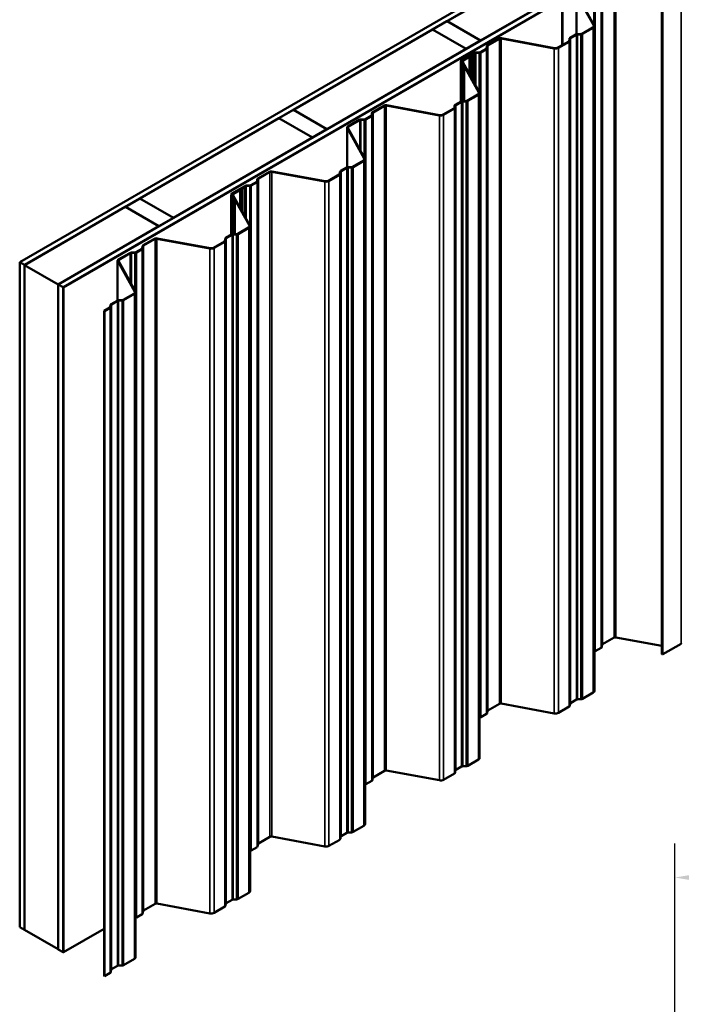
# Model space of a CAD drawing. Units: inches. Extents: x 0.6 to 33.4, y 0.6 to 21.4.
# Drawn here: x 22.8 to 27.7, y 10.3 to 17.5 of the extents above; entities that cross this region are included whole.
import ezdxf

# ---------------------------------------------------------------- set-up
doc = ezdxf.new("R2010")
doc.units = ezdxf.units.IN
doc.header["$LTSCALE"] = 2
doc.header["$MEASUREMENT"] = 0
for name, color, linetype, lineweight in [('Dimension (ANSI)', 7, 'Continuous', 25), ('Visible (ANSI)', 7, 'Continuous', 50), ('Visible Narrow (ANSI)', 7, 'Continuous', 35)]:
    doc.layers.add(name, color=color, linetype=linetype, lineweight=lineweight)
doc.styles.add('Note Text (ANSI)', font='tahoma.ttf')
doc.dimstyles.new('Architectural (ANSI)', dxfattribs={"dimscale": 2, "dimtxt": 0.12, "dimasz": 0.098425, "dimexe": 0.125, "dimexo": 0.0625, "dimgap": 0.031496, "dimtad": 0, "dimtih": 1, "dimtoh": 1, "dimdec": 4, "dimrnd": 1e-08, "dimzin": 3, "dimdsep": 46, "dimlunit": 4, "dimtxsty": 'Note Text (ANSI)', "dimcen": 0.09, "dimdle": 0.393701, "dimclrd": 256, "dimclre": 256, "dimclrt": 256, "dimadec": 0, "dimazin": 3, "dimtfac": 1, "dimtofl": 0, "dimtmove": 0, "dimatfit": 3, "dimfxl": 0, "dimfrac": 2, "dimtolj": 1, "dimtzin": 12, "dimlwd": -1, "dimlwe": -1, "dimarcsym": 0})

# ---------------------------------------------------------------- blocks, each defined once
blk = doc.blocks.new('*D10')
at = {"layer": 'Defpoints', "color": 0, "transparency": 16777216}
for p in [(27.6333, 11.1853), (27.6333, 10.0042), (31.6146, 9.9855)]:
    blk.add_point(p, dxfattribs=at)
at = {"layer": 'Dimension (ANSI)', "transparency": 16777216}
for p, q in [((27.6333, 10.1292), (27.6333, 11.4353)), ((31.6146, 10.1105), (31.6146, 11.4353)), ((27.8302, 11.1853), (29.417, 11.1853)), ((31.4177, 11.1853), (29.8309, 11.1853))]:
    blk.add_line(p, q, dxfattribs=at)
for points in [[(27.8302, 11.2182), (27.8302, 11.1525), (27.6333, 11.1853)], [(31.4177, 11.2182), (31.4177, 11.1525), (31.6146, 11.1853)]]:
    blk.add_solid(points, dxfattribs=at)
at = {"layer": 'Dimension (ANSI)', "transparency": 16777216, "insert": (29.48, 11.3053), "char_height": 0.24, "attachment_point": 1, "style": 'Note Text (ANSI)'}
blk.add_mtext('\\A1;4"', dxfattribs=at)

msp = doc.modelspace()

# ---------------------------------------------------------------- linework, layer by layer
at = {"layer": 'Visible (ANSI)'}
for p, q in [((22.80754, 15.71936), (27.05018, 18.16885)), ((27.08554, 18.14843), (22.8429, 15.69894)), ((25.95558, 17.49524), (26.97947, 18.08638)), ((23.0918, 15.55524), (27.33444, 18.00473)), ((27.36979, 17.98432), (23.12715, 15.53483)), ((27.36895, 17.98301), (23.12857, 15.53483)), ((23.13083, 15.53352), (27.37121, 17.98171)), ((27.22696, 17.94349), (26.20307, 17.35235)), ((27.53937, 17.73081), (27.53937, 12.83183)), ((26.80349, 17.65312), (26.80349, 17.31798)), ((26.80575, 17.31929), (26.80575, 17.65181)), ((26.90967, 17.39906), (26.90967, 17.69252)), ((26.91051, 17.68944), (27.03606, 17.46333)), ((27.04082, 17.46422), (26.91527, 17.69032)), ((25.84881, 17.43359), (25.95487, 17.49483)), ((25.95487, 17.49483), (26.20236, 17.35194)), ((26.20307, 17.35235), (25.95558, 17.49524)), ((25.95558, 17.49442), (25.95558, 17.49524)), ((24.82421, 16.84204), (25.8481, 17.43318)), ((25.8481, 17.43318), (26.09559, 17.2903)), ((26.09629, 17.2907), (25.84881, 17.43359)), ((25.84881, 17.43277), (25.84881, 17.43359)), ((27.02993, 17.44872), (26.9505, 17.40286)), ((26.95404, 17.40082), (27.03347, 17.44668)), ((27.04225, 17.45893), (27.04225, 12.55995)), ((26.20236, 17.35194), (26.09629, 17.2907)), ((26.20236, 17.35113), (26.20236, 17.35194)), ((26.20307, 17.35153), (26.20307, 17.35235)), ((26.33833, 17.36684), (26.25351, 17.31787)), ((26.25704, 17.31582), (26.34187, 17.3648)), ((26.35452, 17.36657), (26.74614, 17.29408)), ((26.74766, 17.29683), (26.35605, 17.36932)), ((26.8524, 17.34623), (26.77297, 17.30037)), ((26.77651, 17.29833), (26.85594, 17.34419)), ((26.857, 17.36548), (26.85606, 17.35106)), ((26.86105, 17.35095), (26.862, 17.36537)), ((26.90544, 17.39726), (26.86211, 17.37224)), ((26.86565, 17.3702), (26.90897, 17.39522)), ((26.94213, 17.40075), (26.91715, 17.40021)), ((26.91734, 17.39733), (26.94232, 17.39787)), ((26.09559, 17.2903), (25.0717, 16.69915)), ((26.09559, 17.28948), (26.09559, 17.2903)), ((26.09629, 17.28989), (26.09629, 17.2907)), ((26.2438, 17.29185), (26.20047, 17.26683)), ((26.20401, 17.26479), (26.24733, 17.28981)), ((26.24839, 17.3111), (26.24745, 17.29668)), ((26.25245, 17.29657), (26.25339, 17.31099)), ((26.05662, 16.90229), (26.05662, 17.20001)), ((26.05746, 17.19692), (26.06214, 17.18849)), ((26.15541, 17.26123), (26.06175, 17.20715)), ((26.0669, 17.18937), (26.06222, 17.19781)), ((26.06345, 17.19558), (26.06345, 17.19905)), ((26.06429, 17.19597), (26.18984, 16.96987)), ((26.06528, 17.20511), (26.15894, 17.25919)), ((26.11567, 17.23338), (26.06858, 17.2062)), ((26.1946, 16.97075), (26.06905, 17.19685)), ((26.07211, 17.20416), (26.1192, 17.23134)), ((26.12906, 17.23632), (26.11905, 17.23456)), ((26.1205, 17.23179), (26.13052, 17.23355)), ((26.13419, 17.2433), (26.13114, 17.23752)), ((26.13592, 17.23668), (26.13897, 17.24246)), ((26.15334, 17.25514), (26.13622, 17.24525)), ((26.13975, 17.24321), (26.15688, 17.2531)), ((26.15334, 17.25514), (26.15688, 17.2531)), ((26.15688, 17.2531), (26.15688, 17.03868)), ((26.19211, 17.26473), (26.16712, 17.26418)), ((26.16731, 17.2613), (26.19229, 17.26184)), ((26.06024, 16.90434), (26.06024, 17.18083)), ((26.06224, 17.18762), (26.06037, 17.18167)), ((26.0627, 17.17747), (26.07021, 17.17326)), ((26.06529, 17.18115), (26.06716, 17.1871)), ((26.0737, 17.17533), (26.06619, 17.17954)), ((26.06729, 17.18794), (26.06729, 17.17892)), ((26.07101, 17.17251), (26.07803, 17.15988)), ((26.08279, 17.16076), (26.07577, 17.17339)), ((26.07803, 17.15988), (26.08279, 17.16076)), ((26.07803, 17.15988), (26.07803, 16.9069)), ((26.08279, 16.907), (26.08279, 17.16076)), ((26.09591, 16.90729), (26.07093, 16.90674)), ((26.07112, 16.90386), (26.0961, 16.9044)), ((26.18371, 16.95526), (26.10428, 16.9094)), ((26.10781, 16.90736), (26.18725, 16.95322)), ((26.19603, 16.96546), (26.19603, 12.06648)), ((24.71744, 16.78039), (24.8235, 16.84163)), ((24.8235, 16.84163), (25.07099, 16.69874)), ((25.0717, 16.69915), (24.82421, 16.84204)), ((24.82421, 16.84122), (24.82421, 16.84204)), ((25.49211, 16.87337), (25.40728, 16.8244)), ((25.41082, 16.82236), (25.49564, 16.87133)), ((25.5083, 16.8731), (25.89992, 16.80061)), ((25.90144, 16.80336), (25.50982, 16.87585)), ((26.00618, 16.85276), (25.92675, 16.8069)), ((25.93029, 16.80486), (26.00972, 16.85072)), ((26.01078, 16.87202), (26.00983, 16.85759)), ((26.01483, 16.85748), (26.01577, 16.87191)), ((26.05922, 16.90379), (26.01589, 16.87878)), ((26.01943, 16.87674), (26.06275, 16.90175)), ((23.69284, 16.18884), (24.71673, 16.77999)), ((24.71673, 16.77999), (24.96422, 16.6371)), ((24.96492, 16.63751), (24.71744, 16.78039)), ((24.71744, 16.77958), (24.71744, 16.78039)), ((25.30919, 16.76776), (25.22436, 16.71879)), ((25.2279, 16.71675), (25.31272, 16.76572)), ((25.34588, 16.77126), (25.3209, 16.77072)), ((25.32109, 16.76783), (25.34607, 16.76838)), ((25.39758, 16.79838), (25.35425, 16.77337)), ((25.35779, 16.77133), (25.40111, 16.79634)), ((25.40217, 16.81764), (25.40123, 16.80321)), ((25.40622, 16.8031), (25.40717, 16.81753)), ((25.07099, 16.69874), (24.96492, 16.63751)), ((25.07099, 16.69793), (25.07099, 16.69874)), ((25.0717, 16.69834), (25.0717, 16.69915)), ((25.21924, 16.41819), (25.21924, 16.71165)), ((25.22007, 16.70856), (25.34562, 16.48246)), ((25.35039, 16.48334), (25.22484, 16.70944)), ((24.96422, 16.6371), (23.94033, 16.04596)), ((24.96422, 16.63628), (24.96422, 16.6371)), ((24.96492, 16.63669), (24.96492, 16.63751)), ((25.35182, 16.47806), (25.35182, 11.57908)), ((25.215, 16.41639), (25.17168, 16.39137)), ((25.17521, 16.38933), (25.21854, 16.41434)), ((25.2517, 16.41988), (25.22672, 16.41934)), ((25.2269, 16.41645), (25.25189, 16.417)), ((25.3395, 16.46785), (25.26007, 16.42199)), ((25.2636, 16.41995), (25.34303, 16.46581)), ((24.55796, 16.33023), (24.55701, 16.31581)), ((24.56201, 16.3157), (24.56295, 16.33012)), ((24.64789, 16.38597), (24.56307, 16.33699)), ((24.56661, 16.33495), (24.65143, 16.38392)), ((24.66408, 16.38569), (25.0557, 16.31321)), ((25.05723, 16.31596), (24.66561, 16.38844)), ((25.16197, 16.36535), (25.08254, 16.31949)), ((25.08607, 16.31745), (25.1655, 16.36331)), ((25.16656, 16.38461), (25.16562, 16.37018)), ((25.17062, 16.37008), (25.17156, 16.3845)), ((24.46497, 16.28036), (24.37131, 16.22628)), ((24.37485, 16.22424), (24.46851, 16.27832)), ((24.42523, 16.25251), (24.37814, 16.22533)), ((24.43863, 16.25544), (24.42861, 16.25368)), ((24.43007, 16.25092), (24.44008, 16.25268)), ((24.44375, 16.26243), (24.44071, 16.25664)), ((24.44549, 16.2558), (24.44854, 16.26159)), ((24.46291, 16.27426), (24.44578, 16.26438)), ((24.44932, 16.26234), (24.46644, 16.27222)), ((24.46291, 16.27426), (24.46644, 16.27222)), ((24.46644, 16.27222), (24.46644, 16.05781)), ((24.50167, 16.28385), (24.47669, 16.28331)), ((24.47688, 16.28042), (24.50186, 16.28097)), ((24.55336, 16.31098), (24.51004, 16.28596)), ((24.51357, 16.28392), (24.5569, 16.30893)), ((23.58607, 16.1272), (23.69213, 16.18843)), ((23.69213, 16.18843), (23.93962, 16.04555)), ((23.94033, 16.04596), (23.69284, 16.18884)), ((23.69284, 16.18803), (23.69284, 16.18884)), ((24.36619, 15.92142), (24.36619, 16.21914)), ((24.36702, 16.21605), (24.37171, 16.20762)), ((24.3698, 15.92346), (24.3698, 16.19996)), ((24.3718, 16.20674), (24.36993, 16.2008)), ((24.37647, 16.2085), (24.37178, 16.21693)), ((24.37227, 16.19659), (24.37978, 16.19238)), ((24.37302, 16.21471), (24.37302, 16.21818)), ((24.37385, 16.2151), (24.4994, 15.989)), ((24.37485, 16.20028), (24.37672, 16.20623)), ((24.38326, 16.19445), (24.37575, 16.19866)), ((24.37685, 16.20707), (24.37685, 16.19805)), ((24.50416, 15.98988), (24.37861, 16.21598)), ((24.38058, 16.19164), (24.38759, 16.17901)), ((24.38168, 16.22328), (24.42877, 16.25047)), ((24.39235, 16.17989), (24.38534, 16.19252)), ((24.38759, 16.17901), (24.39235, 16.17989)), ((24.38759, 16.17901), (24.38759, 15.92603)), ((24.39235, 15.92613), (24.39235, 16.17989)), ((22.8436, 15.69854), (23.58536, 16.12679)), ((23.58536, 16.12679), (23.83285, 15.9839)), ((23.83355, 15.98431), (23.58607, 16.1272)), ((23.58607, 16.12638), (23.58607, 16.1272)), ((23.93962, 16.04555), (23.83355, 15.98431)), ((23.93962, 16.04473), (23.93962, 16.04555)), ((23.94033, 16.04514), (23.94033, 16.04596)), ((23.83285, 15.9839), (23.09109, 15.55565)), ((23.83285, 15.98309), (23.83285, 15.9839)), ((23.83355, 15.98349), (23.83355, 15.98431)), ((24.49327, 15.97438), (24.41384, 15.92852)), ((24.41738, 15.92648), (24.49681, 15.97234)), ((24.5056, 15.98459), (24.5056, 11.08561)), ((23.80167, 15.8925), (23.71685, 15.84353)), ((23.72038, 15.84149), (23.80521, 15.89046)), ((23.81786, 15.89223), (24.20948, 15.81974)), ((24.21101, 15.82249), (23.81939, 15.89498)), ((24.32034, 15.89114), (24.3194, 15.87672)), ((24.3244, 15.87661), (24.32534, 15.89103)), ((24.36878, 15.92292), (24.32546, 15.89791)), ((24.32899, 15.89587), (24.37232, 15.92088)), ((24.40548, 15.92642), (24.38049, 15.92587)), ((24.38068, 15.92299), (24.40566, 15.92353)), ((23.70714, 15.81751), (23.66382, 15.7925)), ((23.71174, 15.83676), (23.71079, 15.82234)), ((23.71579, 15.82223), (23.71673, 15.83666)), ((24.31575, 15.87189), (24.23632, 15.82603)), ((24.23985, 15.82399), (24.31928, 15.86985)), ((23.61875, 15.78689), (23.53393, 15.73792)), ((23.53746, 15.73588), (23.62229, 15.78485)), ((23.65545, 15.79039), (23.63047, 15.78984)), ((23.63065, 15.78696), (23.65564, 15.7875)), ((23.66735, 15.79046), (23.71068, 15.81547)), ((22.8429, 15.69894), (22.80754, 15.71936)), ((22.80754, 10.82038), (22.80754, 15.71936)), ((22.8429, 10.79996), (22.8429, 15.69894)), ((22.8436, 15.69854), (23.09109, 15.55565)), ((22.8436, 10.79956), (22.8436, 15.69854)), ((23.5288, 15.43731), (23.5288, 15.73077)), ((23.52964, 15.72769), (23.65519, 15.50159)), ((23.65995, 15.50247), (23.5344, 15.72857)), ((23.09109, 15.55565), (23.09109, 10.65667)), ((23.0918, 10.65626), (23.0918, 15.55524)), ((23.12715, 15.53483), (23.0918, 15.55524)), ((23.12715, 10.63585), (23.12715, 15.53483)), ((23.12857, 15.53483), (23.12857, 10.63585)), ((23.13083, 15.53352), (23.12857, 15.53483)), ((23.13083, 10.63454), (23.13083, 15.53352)), ((23.64906, 15.48698), (23.56963, 15.44112)), ((23.57317, 15.43908), (23.6526, 15.48494)), ((23.66138, 15.49718), (23.66138, 10.5982)), ((23.47153, 15.38448), (23.42955, 15.36024)), ((23.43308, 15.3582), (23.47507, 15.38244)), ((23.47613, 15.40374), (23.47519, 15.38931)), ((23.48018, 15.3892), (23.48112, 15.40363)), ((23.52457, 15.43551), (23.48124, 15.4105)), ((23.48478, 15.40846), (23.5281, 15.43347)), ((23.56126, 15.43901), (23.53628, 15.43846)), ((23.53647, 15.43558), (23.56145, 15.43612)), ((23.42955, 10.46126), (23.42955, 15.36024)), ((23.42955, 15.36024), (23.43308, 15.3582)), ((23.43308, 15.3582), (23.43308, 10.45922)), ((27.18608, 12.95322), (27.10126, 12.90425)), ((27.53937, 12.89194), (27.19873, 12.95499)), ((27.09155, 12.87823), (27.04822, 12.85322)), ((27.0976, 12.89942), (27.09666, 12.885)), ((27.67979, 12.908), (27.54538, 12.8304)), ((26.90897, 12.49624), (26.86565, 12.47122)), ((26.94232, 12.49889), (26.91734, 12.49835)), ((27.03347, 12.5477), (26.95404, 12.50184)), ((26.25339, 12.41201), (26.25245, 12.39759)), ((26.34187, 12.46582), (26.25704, 12.41685)), ((26.74614, 12.3951), (26.35452, 12.46759)), ((26.85594, 12.44521), (26.77651, 12.39935)), ((26.862, 12.46639), (26.86105, 12.45197)), ((26.24733, 12.39083), (26.20401, 12.36581)), ((26.18725, 12.05424), (26.10781, 12.00838)), ((25.49564, 11.97235), (25.41082, 11.92338)), ((25.89992, 11.90164), (25.5083, 11.97412)), ((26.01577, 11.97293), (26.01483, 11.9585)), ((26.06275, 12.00277), (26.01943, 11.97776)), ((26.0961, 12.00542), (26.07112, 12.00488)), ((25.40717, 11.91855), (25.40622, 11.90413)), ((26.00972, 11.95174), (25.93029, 11.90588)), ((25.40111, 11.89736), (25.35779, 11.87235)), ((25.34303, 11.56683), (25.2636, 11.52097)), ((24.65143, 11.48495), (24.56661, 11.43597)), ((25.0557, 11.41423), (24.66408, 11.48671)), ((25.1655, 11.46433), (25.08607, 11.41847)), ((25.17156, 11.48552), (25.17062, 11.4711)), ((25.21854, 11.51536), (25.17521, 11.49035)), ((25.25189, 11.51802), (25.2269, 11.51747)), ((24.5569, 11.40995), (24.51357, 11.38494)), ((24.56295, 11.43114), (24.56201, 11.41672)), ((24.49681, 11.07336), (24.41738, 11.0275)), ((23.80521, 10.99148), (23.72038, 10.94251)), ((24.20948, 10.92076), (23.81786, 10.99325)), ((24.31928, 10.97087), (24.23985, 10.92501)), ((24.32534, 10.99205), (24.3244, 10.97763)), ((24.37232, 11.0219), (24.32899, 10.99689)), ((24.40566, 11.02455), (24.38068, 11.02401)), ((23.71068, 10.91649), (23.66735, 10.89148)), ((23.71673, 10.93768), (23.71579, 10.92325)), ((22.80754, 10.82038), (22.8429, 10.79996)), ((22.8429, 10.79996), (22.8436, 10.80037)), ((23.09109, 10.65667), (22.8436, 10.79956)), ((23.13083, 10.63454), (23.42955, 10.80701)), ((23.09109, 10.65667), (23.0918, 10.65708)), ((23.0918, 10.65626), (23.12715, 10.63585)), ((23.12715, 10.63585), (23.12857, 10.63667)), ((23.13083, 10.63454), (23.12857, 10.63585)), ((23.5281, 10.53449), (23.48478, 10.50948)), ((23.56145, 10.53714), (23.53647, 10.5366)), ((23.6526, 10.58596), (23.57317, 10.5401)), ((23.43308, 10.45922), (23.42955, 10.46126)), ((23.47507, 10.48346), (23.43308, 10.45922)), ((23.48112, 10.50465), (23.48018, 10.49022))]:
    msp.add_line(p, q, dxfattribs=at)
for centre, major_axis, start_param, end_param in [((27.01225, 17.45893), (0.025, 0), 5.4977871, 6.5934274), ((27.01225, 17.45893), (0.03, 0), 5.4977871, 6.5934274), ((26.3507, 17.35969), (-0.0175, 0), 4.4021469, 5.4977871), ((26.3507, 17.35969), (0.0125, 0), 1.2605542, 2.3561945), ((26.84357, 17.35133), (0.0125, 0), 5.4977871, 6.2454559), ((26.84357, 17.35133), (0.0175, 0), 5.4977871, 6.2454559), ((26.87449, 17.3651), (-0.0175, 0), 5.4977871, 6.2454559), ((26.87449, 17.3651), (-0.0125, 0), 5.4977871, 6.2454559), ((26.91781, 17.39011), (-0.0175, 0), 4.7501184, 5.4977871), ((26.91781, 17.39011), (0.0125, 0), 1.6085258, 2.3561945), ((26.94166, 17.40797), (-0.0125, 0), 1.6085258, 2.3561945), ((26.94166, 17.40797), (0.0175, 0), 4.7501184, 5.4977871), ((26.19163, 17.27194), (-0.0125, 0), 1.6085258, 2.3561945), ((26.23496, 17.29695), (0.0125, 0), 5.4977871, 6.2454559), ((26.23496, 17.29695), (0.0175, 0), 5.4977871, 6.2454559), ((26.26588, 17.31072), (-0.0175, 0), 5.4977871, 6.2454559), ((26.26588, 17.31072), (-0.0125, 0), 5.4977871, 6.2454559), ((26.7553, 17.31057), (0.03, 0), 4.4021469, 5.4977871), ((26.7553, 17.31057), (-0.025, 0), 1.2605542, 2.3561945), ((26.07412, 17.20001), (-0.0175, 0), 5.4977871, 6.5934274), ((26.07412, 17.20001), (-0.0125, 0), 5.4977871, 6.5934274), ((26.08095, 17.19905), (-0.0175, 0), 5.4977871, 6.5934274), ((26.08095, 17.19905), (-0.0125, 0), 5.4977871, 6.5934274), ((26.12141, 17.23007), (-0.00813, 0), 5.0078298, 5.4977871), ((26.12141, 17.23007), (0.00313, 0), 1.8662372, 2.3561945), ((26.12815, 17.23804), (0.00313, 0), 5.0078298, 5.9877445), ((26.12815, 17.23804), (0.00812, 0), 5.0078298, 5.9877445), ((26.14196, 17.24193), (-0.00813, 0), 5.4977871, 5.9877445), ((26.14196, 17.24193), (-0.00313, 0), 5.4977871, 5.9877445), ((26.16778, 17.25409), (-0.0175, 0), 4.7501184, 5.4977871), ((26.16778, 17.25409), (0.0125, 0), 1.6085258, 2.3561945), ((26.19163, 17.27194), (0.0175, 0), 4.7501184, 5.4977871), ((26.06836, 17.18083), (-0.00813, 0), 6.1034701, 7.0833847), ((26.05917, 17.18794), (0.00312, 0), 6.1034701, 6.5934274), ((26.06836, 17.18083), (-0.00313, 0), 6.1034701, 7.0833847), ((26.05917, 17.18794), (0.00812, 0), 6.1034701, 6.5934274), ((26.06804, 17.17196), (0.00313, 0), 0.3102421, 0.8001994), ((26.06804, 17.17196), (0.00813, 0), 0.3102421, 0.8001994), ((26.07159, 16.89665), (-0.0175, 0), 4.7501184, 5.4977871), ((26.09544, 16.9145), (-0.0125, 0), 1.6085258, 2.3561945), ((26.09544, 16.9145), (0.0175, 0), 4.7501184, 5.4977871), ((26.16603, 16.96546), (0.025, 0), 5.4977871, 6.5934274), ((26.16603, 16.96546), (0.03, 0), 5.4977871, 6.5934274), ((25.50448, 16.86623), (-0.0175, 0), 4.4021469, 5.4977871), ((25.50448, 16.86623), (0.0125, 0), 1.2605542, 2.3561945), ((25.99734, 16.85786), (0.0125, 0), 5.4977871, 6.2454559), ((25.99734, 16.85786), (0.0175, 0), 5.4977871, 6.2454559), ((26.02827, 16.87163), (-0.0175, 0), 5.4977871, 6.2454559), ((26.02827, 16.87163), (-0.0125, 0), 5.4977871, 6.2454559), ((26.07159, 16.89665), (0.0125, 0), 1.6085258, 2.3561945), ((25.32156, 16.76062), (-0.0175, 0), 4.7501184, 5.4977871), ((25.32156, 16.76062), (0.0125, 0), 1.6085258, 2.3561945), ((25.34541, 16.77847), (-0.0125, 0), 1.6085258, 2.3561945), ((25.34541, 16.77847), (0.0175, 0), 4.7501184, 5.4977871), ((25.38874, 16.80349), (0.0125, 0), 5.4977871, 6.2454559), ((25.38874, 16.80349), (0.0175, 0), 5.4977871, 6.2454559), ((25.41966, 16.81726), (-0.0175, 0), 5.4977871, 6.2454559), ((25.41966, 16.81726), (-0.0125, 0), 5.4977871, 6.2454559), ((25.90907, 16.81711), (0.03, 0), 4.4021469, 5.4977871), ((25.90907, 16.81711), (-0.025, 0), 1.2605542, 2.3561945), ((25.23674, 16.71165), (-0.0175, 0), 5.4977871, 6.5934274), ((25.23674, 16.71165), (-0.0125, 0), 5.4977871, 6.5934274), ((25.32182, 16.47806), (0.025, 0), 5.4977871, 6.5934274), ((25.32182, 16.47806), (0.03, 0), 5.4977871, 6.5934274), ((25.22738, 16.40924), (-0.0175, 0), 4.7501184, 5.4977871), ((25.22738, 16.40924), (0.0125, 0), 1.6085258, 2.3561945), ((25.25123, 16.42709), (-0.0125, 0), 1.6085258, 2.3561945), ((25.25123, 16.42709), (0.0175, 0), 4.7501184, 5.4977871), ((24.57544, 16.32985), (-0.0175, 0), 5.4977871, 6.2454559), ((24.57544, 16.32985), (-0.0125, 0), 5.4977871, 6.2454559), ((24.66027, 16.37882), (-0.0175, 0), 4.4021469, 5.4977871), ((24.66027, 16.37882), (0.0125, 0), 1.2605542, 2.3561945), ((25.15313, 16.37046), (0.0125, 0), 5.4977871, 6.2454559), ((25.15313, 16.37046), (0.0175, 0), 5.4977871, 6.2454559), ((25.18405, 16.38423), (-0.0175, 0), 5.4977871, 6.2454559), ((25.18405, 16.38423), (-0.0125, 0), 5.4977871, 6.2454559), ((24.43098, 16.2492), (-0.00813, 0), 5.0078298, 5.4977871), ((24.43772, 16.25717), (0.00312, 0), 5.0078298, 5.9877445), ((24.43772, 16.25717), (0.00812, 0), 5.0078298, 5.9877445), ((24.45153, 16.26106), (-0.00813, 0), 5.4977871, 5.9877445), ((24.45153, 16.26106), (-0.00313, 0), 5.4977871, 5.9877445), ((24.47735, 16.27321), (-0.0175, 0), 4.7501184, 5.4977871), ((24.47735, 16.27321), (0.0125, 0), 1.6085258, 2.3561945), ((24.5012, 16.29107), (-0.0125, 0), 1.6085258, 2.3561945), ((24.5012, 16.29107), (0.0175, 0), 4.7501184, 5.4977871), ((24.54452, 16.31608), (0.0125, 0), 5.4977871, 6.2454559), ((24.54452, 16.31608), (0.0175, 0), 5.4977871, 6.2454559), ((25.06486, 16.3297), (0.03, 0), 4.4021469, 5.4977871), ((25.06486, 16.3297), (-0.025, 0), 1.2605542, 2.3561945), ((24.38369, 16.21914), (-0.0175, 0), 5.4977871, 6.5934274), ((24.37793, 16.19996), (-0.00813, 0), 6.1034701, 7.0833847), ((24.38369, 16.21914), (-0.0125, 0), 5.4977871, 6.5934274), ((24.36873, 16.20707), (0.00312, 0), 6.1034701, 6.5934274), ((24.39052, 16.21818), (-0.0175, 0), 5.4977871, 6.5934274), ((24.37793, 16.19996), (-0.00313, 0), 6.1034701, 7.0833847), ((24.36873, 16.20707), (0.00812, 0), 6.1034701, 6.5934274), ((24.39052, 16.21818), (-0.0125, 0), 5.4977871, 6.5934274), ((24.3776, 16.19109), (0.00313, 0), 0.3102421, 0.8001994), ((24.3776, 16.19109), (0.00813, 0), 0.3102421, 0.8001994), ((24.43098, 16.2492), (0.00313, 0), 1.8662372, 2.3561945), ((24.4756, 15.98459), (0.025, 0), 5.4977871, 6.5934274), ((24.4756, 15.98459), (0.03, 0), 5.4977871, 6.5934274), ((23.81405, 15.88536), (-0.0175, 0), 4.4021469, 5.4977871), ((23.81405, 15.88536), (0.0125, 0), 1.2605542, 2.3561945), ((24.33783, 15.89076), (-0.0175, 0), 5.4977871, 6.2454559), ((24.33783, 15.89076), (-0.0125, 0), 5.4977871, 6.2454559), ((24.38115, 15.91578), (-0.0175, 0), 4.7501184, 5.4977871), ((24.38115, 15.91578), (0.0125, 0), 1.6085258, 2.3561945), ((24.405, 15.93363), (-0.0125, 0), 1.6085258, 2.3561945), ((24.405, 15.93363), (0.0175, 0), 4.7501184, 5.4977871), ((23.6983, 15.82261), (0.0125, 0), 5.4977871, 6.2454559), ((23.6983, 15.82261), (0.0175, 0), 5.4977871, 6.2454559), ((23.72922, 15.83638), (-0.0175, 0), 5.4977871, 6.2454559), ((23.72922, 15.83638), (-0.0125, 0), 5.4977871, 6.2454559), ((24.21864, 15.83624), (0.03, 0), 4.4021469, 5.4977871), ((24.21864, 15.83624), (-0.025, 0), 1.2605542, 2.3561945), ((24.30691, 15.87699), (0.0125, 0), 5.4977871, 6.2454559), ((24.30691, 15.87699), (0.0175, 0), 5.4977871, 6.2454559), ((23.63113, 15.77975), (-0.0175, 0), 4.7501184, 5.4977871), ((23.63113, 15.77975), (0.0125, 0), 1.6085258, 2.3561945), ((23.65498, 15.7976), (-0.0125, 0), 1.6085258, 2.3561945), ((23.65498, 15.7976), (0.0175, 0), 4.7501184, 5.4977871), ((23.5463, 15.73077), (-0.0175, 0), 5.4977871, 6.5934274), ((23.5463, 15.73077), (-0.0125, 0), 5.4977871, 6.5934274), ((23.63138, 15.49718), (0.025, 0), 5.4977871, 6.5934274), ((23.63138, 15.49718), (0.03, 0), 5.4977871, 6.5934274), ((23.46269, 15.38958), (0.0125, 0), 5.4977871, 6.2454559), ((23.46269, 15.38958), (0.0175, 0), 5.4977871, 6.2454559), ((23.49362, 15.40335), (-0.0175, 0), 5.4977871, 6.2454559), ((23.49362, 15.40335), (-0.0125, 0), 5.4977871, 6.2454559), ((23.53694, 15.42837), (-0.0175, 0), 4.7501184, 5.4977871), ((23.53694, 15.42837), (0.0125, 0), 1.6085258, 2.3561945), ((23.56079, 15.44622), (-0.0125, 0), 1.6085258, 2.3561945), ((23.56079, 15.44622), (0.0175, 0), 4.7501184, 5.4977871), ((27.19492, 12.94812), (-0.0125, 0), 4.4021469, 5.4977871), ((27.03585, 12.86037), (-0.0175, 0), 1.945534, 2.3561945), ((27.07917, 12.88538), (0.0175, 0), 5.4977871, 6.2454559), ((27.11009, 12.89915), (-0.0125, 0), 5.4977871, 6.2454559), ((27.67526, 12.91061), (0.0064, 0), 5.4977871, 6.2831853), ((27.54289, 12.83183), (-0.00352, 0), 0, 2.3561945), ((27.01225, 12.55995), (0.03, 0), 5.4977871, 6.2831853), ((26.91781, 12.49113), (-0.0125, 0), 4.7501184, 5.4977871), ((26.94166, 12.50899), (-0.0175, 0), 1.6085258, 2.3561945), ((26.26588, 12.41174), (-0.0125, 0), 5.4977871, 6.2454559), ((26.3507, 12.46071), (-0.0125, 0), 4.4021469, 5.4977871), ((26.84357, 12.45235), (0.0175, 0), 5.4977871, 6.2454559), ((26.87449, 12.46612), (-0.0125, 0), 5.4977871, 6.2454559), ((26.19163, 12.37296), (-0.0175, 0), 1.8248213, 2.3561945), ((26.23496, 12.39797), (0.0175, 0), 5.4977871, 6.2454559), ((26.7553, 12.41159), (-0.03, 0), 1.2605542, 2.3561945), ((26.16603, 12.06648), (0.03, 0), 5.4977871, 6.2831853), ((25.50448, 11.96725), (-0.0125, 0), 4.4021469, 5.4977871), ((26.02827, 11.97266), (-0.0125, 0), 5.4977871, 6.2454559), ((26.07159, 11.99767), (-0.0125, 0), 4.7501184, 5.4977871), ((26.09544, 12.01552), (-0.0175, 0), 1.6085258, 2.3561945), ((25.38874, 11.90451), (0.0175, 0), 5.4977871, 6.2454559), ((25.41966, 11.91828), (-0.0125, 0), 5.4977871, 6.2454559), ((25.90907, 11.91813), (-0.03, 0), 1.2605542, 2.3561945), ((25.99734, 11.95888), (0.0175, 0), 5.4977871, 6.2454559), ((25.34541, 11.87949), (-0.0175, 0), 1.945534, 2.3561945), ((25.32182, 11.57908), (0.03, 0), 5.4977871, 6.2831853), ((24.66027, 11.47984), (-0.0125, 0), 4.4021469, 5.4977871), ((25.15313, 11.47148), (0.0175, 0), 5.4977871, 6.2454559), ((25.18405, 11.48525), (-0.0125, 0), 5.4977871, 6.2454559), ((25.22738, 11.51026), (-0.0125, 0), 4.7501184, 5.4977871), ((25.25123, 11.52811), (-0.0175, 0), 1.6085258, 2.3561945), ((24.54452, 11.4171), (0.0175, 0), 5.4977871, 6.2454559), ((24.57544, 11.43087), (-0.0125, 0), 5.4977871, 6.2454559), ((25.06486, 11.43072), (-0.03, 0), 1.2605542, 2.3561945), ((24.5012, 11.39209), (-0.0175, 0), 1.8248213, 2.3561945), ((24.405, 11.03465), (-0.0175, 0), 1.6085258, 2.3561945), ((24.4756, 11.08561), (0.03, 0), 5.4977871, 6.2831853), ((23.81405, 10.98638), (-0.0125, 0), 4.4021469, 5.4977871), ((24.30691, 10.97801), (0.0175, 0), 5.4977871, 6.2454559), ((24.33783, 10.99178), (-0.0125, 0), 5.4977871, 6.2454559), ((24.38115, 11.0168), (-0.0125, 0), 4.7501184, 5.4977871), ((23.65498, 10.89862), (-0.0175, 0), 1.945534, 2.3561945), ((23.6983, 10.92363), (0.0175, 0), 5.4977871, 6.2454559), ((23.72922, 10.9374), (-0.0125, 0), 5.4977871, 6.2454559), ((24.21864, 10.93726), (-0.03, 0), 1.2605542, 2.3561945), ((23.63138, 10.5982), (0.03, 0), 5.4977871, 6.2831853), ((23.53694, 10.52939), (-0.0125, 0), 4.7501184, 5.4977871), ((23.56079, 10.54724), (-0.0175, 0), 1.6085258, 2.3561945), ((23.46269, 10.49061), (0.0175, 0), 5.4977871, 6.2454559), ((23.49362, 10.50438), (-0.0125, 0), 5.4977871, 6.2454559)]:
    msp.add_ellipse(centre, major_axis=major_axis, ratio=0.5773503, start_param=start_param, end_param=end_param, dxfattribs=at)
at = {"layer": 'Visible Narrow (ANSI)'}
for p, q in [((27.18608, 12.95322), (27.18608, 17.8522)), ((27.19873, 12.95499), (27.19873, 17.85397)), ((27.09155, 12.87823), (27.09155, 17.77721)), ((27.09666, 12.885), (27.09666, 17.78398)), ((27.0976, 12.89942), (27.0976, 17.7984)), ((27.10126, 12.90425), (27.10126, 17.80323)), ((27.67979, 12.908), (27.67979, 17.80698)), ((27.03651, 17.47198), (27.03651, 17.74925)), ((27.04822, 12.85322), (27.04822, 17.7522)), ((27.54538, 12.8304), (27.54538, 17.72938)), ((26.91051, 17.68944), (26.91051, 17.3993)), ((27.03347, 17.44668), (27.02993, 17.44872)), ((27.03347, 12.5477), (27.03347, 17.44668)), ((27.04082, 17.46422), (27.03606, 17.46333)), ((27.03606, 17.46333), (27.03606, 17.45452)), ((26.34187, 17.3648), (26.33833, 17.36684)), ((26.34187, 12.46582), (26.34187, 17.3648)), ((26.35452, 17.36657), (26.35605, 17.36932)), ((26.35452, 12.46759), (26.35452, 17.36657)), ((26.85594, 17.34419), (26.8524, 17.34623)), ((26.85594, 12.44521), (26.85594, 17.34419)), ((26.86105, 17.35095), (26.85606, 17.35106)), ((26.862, 17.36537), (26.857, 17.36548)), ((26.86105, 12.45197), (26.86105, 17.35095)), ((26.862, 12.46639), (26.862, 17.36537)), ((26.86565, 17.3702), (26.86211, 17.37224)), ((26.86565, 12.47122), (26.86565, 17.3702)), ((26.90897, 17.39522), (26.90544, 17.39726)), ((26.90897, 12.49624), (26.90897, 17.39522)), ((26.91734, 17.39733), (26.91715, 17.40021)), ((26.91734, 12.49835), (26.91734, 17.39733)), ((26.94232, 17.39787), (26.94213, 17.40075)), ((26.94232, 12.49889), (26.94232, 17.39787)), ((26.95404, 17.40082), (26.9505, 17.40286)), ((26.95404, 12.50184), (26.95404, 17.40082)), ((26.20401, 17.26479), (26.20047, 17.26683)), ((26.24733, 17.28981), (26.2438, 17.29185)), ((26.24733, 12.39083), (26.24733, 17.28981)), ((26.25245, 17.29657), (26.24745, 17.29668)), ((26.25339, 17.31099), (26.24839, 17.3111)), ((26.25245, 12.39759), (26.25245, 17.29657)), ((26.25339, 12.41201), (26.25339, 17.31099)), ((26.25704, 17.31582), (26.25351, 17.31787)), ((26.25704, 12.41685), (26.25704, 17.31582)), ((26.74614, 17.29408), (26.74766, 17.29683)), ((26.74614, 12.3951), (26.74614, 17.29408)), ((26.77651, 17.29833), (26.77297, 17.30037)), ((26.77651, 12.39935), (26.77651, 17.29833)), ((26.06222, 17.19781), (26.05746, 17.19692)), ((26.05746, 17.19692), (26.05746, 16.90278)), ((26.06528, 17.20511), (26.06175, 17.20715)), ((26.06905, 17.19685), (26.06429, 17.19597)), ((26.06429, 17.19597), (26.06429, 17.19408)), ((26.06528, 17.20355), (26.06528, 17.20511)), ((26.07211, 17.20416), (26.06858, 17.2062)), ((26.07211, 17.19133), (26.07211, 17.20416)), ((26.1192, 17.23134), (26.11567, 17.23338)), ((26.1205, 17.23179), (26.11905, 17.23456)), ((26.1192, 17.10653), (26.1192, 17.23134)), ((26.1205, 17.10419), (26.1205, 17.23179)), ((26.13052, 17.23355), (26.12906, 17.23632)), ((26.13052, 17.08616), (26.13052, 17.23355)), ((26.13592, 17.23668), (26.13114, 17.23752)), ((26.13897, 17.24246), (26.13419, 17.2433)), ((26.13592, 17.07642), (26.13592, 17.23668)), ((26.13975, 17.24321), (26.13622, 17.24525)), ((26.13897, 17.07093), (26.13897, 17.24246)), ((26.13975, 17.06952), (26.13975, 17.24321)), ((26.15894, 17.25919), (26.15541, 17.26123)), ((26.15894, 17.03496), (26.15894, 17.25919)), ((26.16731, 17.2613), (26.16712, 17.26418)), ((26.16731, 17.01989), (26.16731, 17.2613)), ((26.19229, 17.26184), (26.19211, 17.26473)), ((26.19229, 16.9749), (26.19229, 17.26184)), ((26.20401, 12.36581), (26.20401, 17.26479)), ((26.06529, 17.18115), (26.06037, 17.18167)), ((26.0669, 17.18937), (26.06214, 17.18849)), ((26.06214, 17.18849), (26.06214, 17.1873)), ((26.06716, 17.1871), (26.06224, 17.18762)), ((26.06619, 17.17954), (26.0627, 17.17747)), ((26.0627, 17.17747), (26.0627, 16.90535)), ((26.06529, 17.18051), (26.06529, 17.18115)), ((26.06716, 17.17899), (26.06716, 17.1871)), ((26.0737, 17.17533), (26.07021, 17.17326)), ((26.07021, 17.17326), (26.07021, 16.90672)), ((26.07577, 17.17339), (26.07101, 17.17251)), ((26.07101, 17.17251), (26.07101, 16.90675)), ((26.07112, 16.90386), (26.07093, 16.90674)), ((26.0961, 16.9044), (26.09591, 16.90729)), ((26.0961, 12.00542), (26.0961, 16.9044)), ((26.10781, 16.90736), (26.10428, 16.9094)), ((26.10781, 12.00838), (26.10781, 16.90736)), ((26.18725, 16.95322), (26.18371, 16.95526)), ((26.18725, 12.05424), (26.18725, 16.95322)), ((26.1946, 16.97075), (26.18984, 16.96987)), ((26.18984, 16.96987), (26.18984, 16.96106)), ((25.49564, 16.87133), (25.49211, 16.87337)), ((25.49564, 11.97235), (25.49564, 16.87133)), ((25.5083, 16.8731), (25.50982, 16.87585)), ((25.5083, 11.97412), (25.5083, 16.8731)), ((26.00972, 16.85072), (26.00618, 16.85276)), ((26.00972, 11.95174), (26.00972, 16.85072)), ((26.01483, 16.85748), (26.00983, 16.85759)), ((26.01577, 16.87191), (26.01078, 16.87202)), ((26.01483, 11.9585), (26.01483, 16.85748)), ((26.01577, 11.97293), (26.01577, 16.87191)), ((26.01943, 16.87674), (26.01589, 16.87878)), ((26.01943, 11.97776), (26.01943, 16.87674)), ((26.06275, 16.90175), (26.05922, 16.90379)), ((26.06275, 12.00277), (26.06275, 16.90175)), ((26.07112, 12.00488), (26.07112, 16.90386)), ((25.31272, 16.76572), (25.30919, 16.76776)), ((25.31272, 16.55117), (25.31272, 16.76572)), ((25.32109, 16.76783), (25.3209, 16.77072)), ((25.32109, 16.5361), (25.32109, 16.76783)), ((25.34607, 16.76838), (25.34588, 16.77126)), ((25.34607, 16.49111), (25.34607, 16.76838)), ((25.35779, 16.77133), (25.35425, 16.77337)), ((25.35779, 11.87235), (25.35779, 16.77133)), ((25.40111, 16.79634), (25.39758, 16.79838)), ((25.40111, 11.89736), (25.40111, 16.79634)), ((25.40622, 16.8031), (25.40123, 16.80321)), ((25.40717, 16.81753), (25.40217, 16.81764)), ((25.40622, 11.90413), (25.40622, 16.8031)), ((25.40717, 11.91855), (25.40717, 16.81753)), ((25.41082, 16.82236), (25.40728, 16.8244)), ((25.41082, 11.92338), (25.41082, 16.82236)), ((25.89992, 16.80061), (25.90144, 16.80336)), ((25.89992, 11.90164), (25.89992, 16.80061)), ((25.93029, 16.80486), (25.92675, 16.8069)), ((25.93029, 11.90588), (25.93029, 16.80486)), ((25.22484, 16.70944), (25.22007, 16.70856)), ((25.22007, 16.70856), (25.22007, 16.41842)), ((25.2279, 16.71675), (25.22436, 16.71879)), ((25.2279, 16.70393), (25.2279, 16.71675)), ((25.35039, 16.48334), (25.34562, 16.48246)), ((25.34562, 16.48246), (25.34562, 16.47365)), ((25.21854, 16.41434), (25.215, 16.41639)), ((25.21854, 11.51536), (25.21854, 16.41434)), ((25.2269, 16.41645), (25.22672, 16.41934)), ((25.2269, 11.51747), (25.2269, 16.41645)), ((25.25189, 16.417), (25.2517, 16.41988)), ((25.25189, 11.51802), (25.25189, 16.417)), ((25.2636, 16.41995), (25.26007, 16.42199)), ((25.2636, 11.52097), (25.2636, 16.41995)), ((25.34303, 16.46581), (25.3395, 16.46785)), ((25.34303, 11.56683), (25.34303, 16.46581)), ((24.56295, 16.33012), (24.55796, 16.33023)), ((24.56295, 11.43114), (24.56295, 16.33012)), ((24.56661, 16.33495), (24.56307, 16.33699)), ((24.56661, 11.43597), (24.56661, 16.33495)), ((24.65143, 16.38392), (24.64789, 16.38597)), ((24.65143, 11.48495), (24.65143, 16.38392)), ((24.66408, 16.38569), (24.66561, 16.38844)), ((24.66408, 11.48671), (24.66408, 16.38569)), ((25.1655, 16.36331), (25.16197, 16.36535)), ((25.1655, 11.46433), (25.1655, 16.36331)), ((25.17062, 16.37008), (25.16562, 16.37018)), ((25.17156, 16.3845), (25.16656, 16.38461)), ((25.17062, 11.4711), (25.17062, 16.37008)), ((25.17156, 11.48552), (25.17156, 16.3845)), ((25.17521, 16.38933), (25.17168, 16.39137)), ((25.17521, 11.49035), (25.17521, 16.38933)), ((24.42877, 16.25047), (24.42523, 16.25251)), ((24.43007, 16.25092), (24.42861, 16.25368)), ((24.44008, 16.25268), (24.43863, 16.25544)), ((24.44008, 16.10528), (24.44008, 16.25268)), ((24.44549, 16.2558), (24.44071, 16.25664)), ((24.44854, 16.26159), (24.44375, 16.26243)), ((24.44549, 16.09555), (24.44549, 16.2558)), ((24.44932, 16.26234), (24.44578, 16.26438)), ((24.44854, 16.09006), (24.44854, 16.26159)), ((24.44932, 16.08865), (24.44932, 16.26234)), ((24.46851, 16.27832), (24.46497, 16.28036)), ((24.46851, 16.05409), (24.46851, 16.27832)), ((24.47688, 16.28042), (24.47669, 16.28331)), ((24.47688, 16.03902), (24.47688, 16.28042)), ((24.50186, 16.28097), (24.50167, 16.28385)), ((24.50186, 15.99403), (24.50186, 16.28097)), ((24.51357, 16.28392), (24.51004, 16.28596)), ((24.51357, 11.38494), (24.51357, 16.28392)), ((24.5569, 16.30893), (24.55336, 16.31098)), ((24.5569, 11.40995), (24.5569, 16.30893)), ((24.56201, 16.3157), (24.55701, 16.31581)), ((24.56201, 11.41672), (24.56201, 16.3157)), ((25.0557, 16.31321), (25.05723, 16.31596)), ((25.0557, 11.41423), (25.0557, 16.31321)), ((25.08607, 16.31745), (25.08254, 16.31949)), ((25.08607, 11.41847), (25.08607, 16.31745)), ((24.37178, 16.21693), (24.36702, 16.21605)), ((24.36702, 16.21605), (24.36702, 15.9219)), ((24.37485, 16.20028), (24.36993, 16.2008)), ((24.37485, 16.22424), (24.37131, 16.22628)), ((24.37647, 16.2085), (24.37171, 16.20762)), ((24.37171, 16.20762), (24.37171, 16.20643)), ((24.37672, 16.20623), (24.3718, 16.20674)), ((24.37575, 16.19866), (24.37227, 16.19659)), ((24.37227, 16.19659), (24.37227, 15.92448)), ((24.37861, 16.21598), (24.37385, 16.2151)), ((24.37385, 16.2151), (24.37385, 16.21321)), ((24.37485, 16.22268), (24.37485, 16.22424)), ((24.37485, 16.19964), (24.37485, 16.20028)), ((24.37672, 16.19812), (24.37672, 16.20623)), ((24.38168, 16.22328), (24.37814, 16.22533)), ((24.38326, 16.19445), (24.37978, 16.19238)), ((24.37978, 16.19238), (24.37978, 15.92585)), ((24.38534, 16.19252), (24.38058, 16.19164)), ((24.38058, 16.19164), (24.38058, 15.92587)), ((24.38168, 16.21046), (24.38168, 16.22328)), ((24.42877, 16.12566), (24.42877, 16.25047)), ((24.43007, 16.12332), (24.43007, 16.25092)), ((24.49681, 15.97234), (24.49327, 15.97438)), ((24.49681, 11.07336), (24.49681, 15.97234)), ((24.50416, 15.98988), (24.4994, 15.989)), ((24.4994, 15.989), (24.4994, 15.98018)), ((23.80521, 15.89046), (23.80167, 15.8925)), ((23.80521, 10.99148), (23.80521, 15.89046)), ((23.81786, 15.89223), (23.81939, 15.89498)), ((23.81786, 10.99325), (23.81786, 15.89223)), ((24.32534, 15.89103), (24.32034, 15.89114)), ((24.32534, 10.99205), (24.32534, 15.89103)), ((24.32899, 15.89587), (24.32546, 15.89791)), ((24.32899, 10.99689), (24.32899, 15.89587)), ((24.37232, 15.92088), (24.36878, 15.92292)), ((24.37232, 11.0219), (24.37232, 15.92088)), ((24.38068, 15.92299), (24.38049, 15.92587)), ((24.38068, 11.02401), (24.38068, 15.92299)), ((24.40566, 15.92353), (24.40548, 15.92642)), ((24.40566, 11.02455), (24.40566, 15.92353)), ((24.41738, 15.92648), (24.41384, 15.92852)), ((24.41738, 11.0275), (24.41738, 15.92648)), ((23.71068, 15.81547), (23.70714, 15.81751)), ((23.71579, 15.82223), (23.71079, 15.82234)), ((23.71673, 15.83666), (23.71174, 15.83676)), ((23.71579, 10.92325), (23.71579, 15.82223)), ((23.71673, 10.93768), (23.71673, 15.83666)), ((23.72038, 15.84149), (23.71685, 15.84353)), ((23.72038, 10.94251), (23.72038, 15.84149)), ((24.20948, 15.81974), (24.21101, 15.82249)), ((24.20948, 10.92076), (24.20948, 15.81974)), ((24.23985, 15.82399), (24.23632, 15.82603)), ((24.23985, 10.92501), (24.23985, 15.82399)), ((24.31928, 15.86985), (24.31575, 15.87189)), ((24.31928, 10.97087), (24.31928, 15.86985)), ((24.3244, 15.87661), (24.3194, 15.87672)), ((24.3244, 10.97763), (24.3244, 15.87661)), ((23.62229, 15.78485), (23.61875, 15.78689)), ((23.62229, 15.5703), (23.62229, 15.78485)), ((23.63065, 15.78696), (23.63047, 15.78984)), ((23.63065, 15.55523), (23.63065, 15.78696)), ((23.65564, 15.7875), (23.65545, 15.79039)), ((23.65564, 15.51024), (23.65564, 15.7875)), ((23.66735, 15.79046), (23.66382, 15.7925)), ((23.66735, 10.89148), (23.66735, 15.79046)), ((23.71068, 10.91649), (23.71068, 15.81547)), ((23.5344, 15.72857), (23.52964, 15.72769)), ((23.52964, 15.72769), (23.52964, 15.43755)), ((23.53746, 15.73588), (23.53393, 15.73792)), ((23.53746, 15.72305), (23.53746, 15.73588)), ((23.6526, 15.48494), (23.64906, 15.48698)), ((23.6526, 10.58596), (23.6526, 15.48494)), ((23.65995, 15.50247), (23.65519, 15.50159)), ((23.65519, 15.50159), (23.65519, 15.49278)), ((23.47507, 15.38244), (23.47153, 15.38448)), ((23.47507, 10.48346), (23.47507, 15.38244)), ((23.48018, 15.3892), (23.47519, 15.38931)), ((23.48112, 15.40363), (23.47613, 15.40374)), ((23.48018, 10.49022), (23.48018, 15.3892)), ((23.48112, 10.50465), (23.48112, 15.40363)), ((23.48478, 15.40846), (23.48124, 15.4105)), ((23.48478, 10.50948), (23.48478, 15.40846)), ((23.5281, 15.43347), (23.52457, 15.43551)), ((23.5281, 10.53449), (23.5281, 15.43347)), ((23.53647, 15.43558), (23.53628, 15.43846)), ((23.53647, 10.5366), (23.53647, 15.43558)), ((23.56145, 15.43612), (23.56126, 15.43901)), ((23.56145, 10.53714), (23.56145, 15.43612)), ((23.57317, 15.43908), (23.56963, 15.44112)), ((23.57317, 10.5401), (23.57317, 15.43908))]:
    msp.add_line(p, q, dxfattribs=at)

# ---------------------------------------------------------------- dimensions: what is measured, and where the dimension line sits
at = {"layer": 'Dimension (ANSI)'}
dim = msp.add_linear_dim(base=(27.633339, 11.185345), p1=(31.614593, 9.985497), p2=(27.633339, 10.004242), dimstyle='Architectural (ANSI)', override={"dimtih": 0, "dimtoh": 0, "dimdec": 4, "dimlfac": 1, "dimtp": 0, "dimtm": 0, "dimtdec": 2, "dimatfit": 1}, dxfattribs=at)
dim.commit()
dim.dimension.update_dxf_attribs({"geometry": '*D10', "text_midpoint": (29.623966, 11.185345), "dimtype": 160})

doc.saveas('drawing.dxf')
